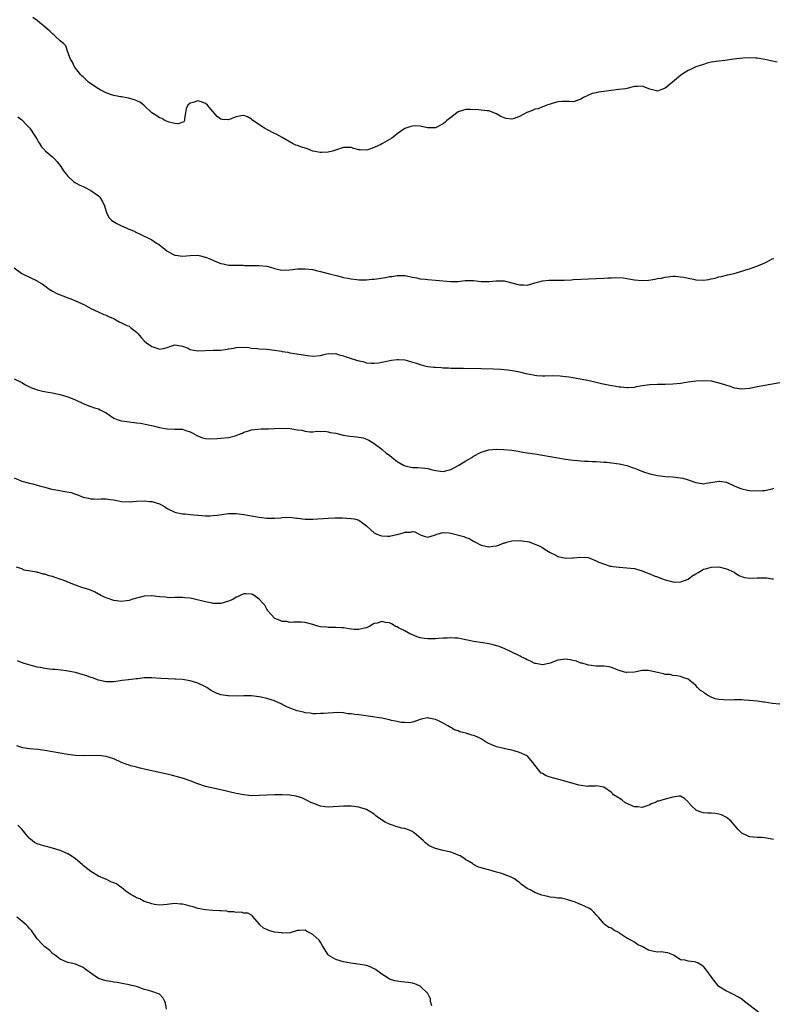
# Model space of a CAD drawing. Units: inches. Extents: x 2499592 to 2502000, y 1488000 to 1491000.
# Drawn here: x 2501168 to 2501365, y 1489656 to 1489913 of the extents above; entities that cross this region are included whole.
import ezdxf

# ---------------------------------------------------------------- set-up
doc = ezdxf.new("R2010")
doc.units = ezdxf.units.IN
doc.header["$MEASUREMENT"] = 0
doc.layers.add('LD24991488_10ft', color=111, linetype='Continuous')

msp = doc.modelspace()

# ---------------------------------------------------------------- linework, layer by layer
at = {"layer": 'LD24991488_10ft'}
for points, elevation in [([(2501366.24, 1489902.24), (2501364.61, 1489902.61), (2501363, 1489902.96), (2501361, 1489903.28), (2501360.72, 1489903.28), (2501359, 1489903.38), (2501357.29, 1489903.29), (2501354.83, 1489903), (2501352.68, 1489902.68), (2501351, 1489902.52), (2501349, 1489902.25), (2501347.98, 1489901.98), (2501347, 1489901.69), (2501345.01, 1489901.01), (2501343.67, 1489900.33), (2501343, 1489900.05), (2501342.35, 1489899.65), (2501341.34, 1489899), (2501341, 1489898.75), (2501338.93, 1489897), (2501337, 1489895.46), (2501335.9, 1489895), (2501335, 1489894.71), (2501334.75, 1489894.75), (2501333.68, 1489895), (2501333, 1489895.18), (2501331, 1489895.95), (2501329.91, 1489895.91), (2501329, 1489895.93), (2501327, 1489895.41), (2501326.69, 1489895.31), (2501325, 1489895.1), (2501324.92, 1489895.08), (2501322.9, 1489894.9), (2501321, 1489894.63), (2501319.62, 1489894.38), (2501319, 1489894.24), (2501317.95, 1489894.05), (2501315.65, 1489893), (2501315, 1489892.56), (2501314.32, 1489892.32), (2501313, 1489891.91), (2501311.95, 1489891.95), (2501311, 1489892.01), (2501309.99, 1489891.99), (2501309, 1489891.89), (2501307.49, 1489891.49), (2501307, 1489891.29), (2501306.13, 1489891), (2501305.33, 1489890.67), (2501305, 1489890.63), (2501303.89, 1489890.11), (2501303, 1489889.99), (2501302.35, 1489889.65), (2501300.89, 1489889.11), (2501299, 1489888.04), (2501297.57, 1489887.57), (2501297, 1489887.4), (2501295.53, 1489887.53), (2501295, 1489887.68), (2501294.06, 1489888.06), (2501293, 1489888.77), (2501291, 1489889.52), (2501290.47, 1489889.53), (2501288.23, 1489889.77), (2501286.09, 1489889.91), (2501285, 1489889.87), (2501283, 1489889.25), (2501282.6, 1489889), (2501281, 1489887.79), (2501280.02, 1489887), (2501279.5, 1489886.5), (2501279, 1489886.19), (2501277, 1489885.1), (2501274.91, 1489885.09), (2501273, 1489885.53), (2501271.6, 1489885.6), (2501271, 1489885.53), (2501270.56, 1489885.44), (2501269, 1489884.97), (2501267, 1489883.54), (2501266.4, 1489883), (2501265.63, 1489882.37), (2501265, 1489882.04), (2501263.22, 1489881), (2501262.77, 1489880.77), (2501261, 1489879.96), (2501259.38, 1489879.38), (2501259, 1489879.29), (2501257.33, 1489879.33), (2501257, 1489879.37), (2501255.75, 1489879.75), (2501255, 1489879.95), (2501253.99, 1489879.99), (2501253, 1489879.96), (2501251.48, 1489879.48), (2501250.1, 1489879), (2501249, 1489878.72), (2501247.36, 1489878.64), (2501247, 1489878.64), (2501245, 1489879.06), (2501243.61, 1489879.61), (2501243, 1489879.79), (2501242.09, 1489880.09), (2501241, 1489880.48), (2501240.59, 1489880.59), (2501239.68, 1489881), (2501237, 1489882.59), (2501235.46, 1489883.46), (2501235, 1489883.65), (2501233, 1489884.69), (2501232.36, 1489885), (2501229.36, 1489887), (2501229, 1489887.35), (2501227.95, 1489887.95), (2501227, 1489888.33), (2501226.27, 1489888.27), (2501225, 1489887.98), (2501223.38, 1489887.38), (2501223, 1489887.22), (2501221.3, 1489887.3), (2501221, 1489887.34), (2501220.05, 1489888.05), (2501219, 1489889.26), (2501217.51, 1489891), (2501217, 1489891.49), (2501215.89, 1489891.89), (2501215, 1489892.19), (2501213.76, 1489891.76), (2501213, 1489891.55), (2501212.38, 1489891), (2501211.94, 1489890.06), (2501211.74, 1489889), (2501211.51, 1489887.51), (2501211.46, 1489887), (2501211.3, 1489886.7), (2501209.88, 1489886.12), (2501209, 1489886.24), (2501207.45, 1489886.55), (2501207, 1489886.73), (2501206.82, 1489886.82), (2501206.37, 1489887), (2501205.58, 1489887.58), (2501205, 1489887.72), (2501204.23, 1489888.23), (2501202.95, 1489889), (2501201, 1489890.9), (2501200.85, 1489891), (2501199.81, 1489891.81), (2501198.44, 1489892.44), (2501196.88, 1489892.88), (2501195, 1489893.19), (2501194.8, 1489893.2), (2501193, 1489893.58), (2501192.18, 1489893.82), (2501191, 1489894.25), (2501189.48, 1489895), (2501189, 1489895.27), (2501187, 1489896.6), (2501186.46, 1489897), (2501185.76, 1489897.76), (2501185, 1489898.39), (2501184.69, 1489898.69), (2501184.35, 1489899), (2501182.75, 1489901), (2501182.24, 1489902.24), (2501181.74, 1489903), (2501181, 1489904.89), (2501180.48, 1489906.48), (2501179.96, 1489907), (2501179, 1489907.86), (2501177.83, 1489909), (2501177.39, 1489909.39), (2501177, 1489909.64), (2501176.35, 1489910.35), (2501175.61, 1489911), (2501173.09, 1489913.09), (2501173, 1489913.15), (2501171.91, 1489913.91)], 8720), ([(2501167.98, 1489887.98), (2501169, 1489887.23), (2501169.11, 1489887.11), (2501169.23, 1489887), (2501170.03, 1489886.03), (2501171, 1489885.11), (2501171.09, 1489885), (2501172.4, 1489883), (2501173, 1489882.05), (2501173.36, 1489881.36), (2501173.6, 1489881), (2501174.15, 1489880.15), (2501175, 1489879.29), (2501175.13, 1489879.13), (2501177, 1489877.52), (2501177.55, 1489877), (2501178.23, 1489876.23), (2501179.22, 1489875), (2501179.92, 1489873.92), (2501180.6, 1489873), (2501181, 1489872.48), (2501182.6, 1489871), (2501182.83, 1489870.83), (2501183, 1489870.72), (2501184.18, 1489870.18), (2501185, 1489869.77), (2501185.54, 1489869.54), (2501187, 1489868.79), (2501189, 1489867.36), (2501189.35, 1489867), (2501189.97, 1489865.97), (2501190.5, 1489865), (2501191.09, 1489863), (2501191.72, 1489861.72), (2501192.44, 1489861), (2501192.74, 1489860.74), (2501193.84, 1489860.16), (2501195, 1489859.51), (2501196.26, 1489859), (2501196.78, 1489858.78), (2501197, 1489858.66), (2501198.2, 1489858.2), (2501199, 1489857.77), (2501199.56, 1489857.56), (2501203, 1489855.87), (2501204.22, 1489855), (2501204.71, 1489854.71), (2501205.86, 1489853.86), (2501206.85, 1489853), (2501206.94, 1489852.94), (2501209, 1489851.89), (2501209.78, 1489851.78), (2501211, 1489851.57), (2501213, 1489851.81), (2501215, 1489851.88), (2501215.71, 1489851.71), (2501217.25, 1489851.25), (2501217.9, 1489851), (2501219.89, 1489850.11), (2501221, 1489849.73), (2501221.58, 1489849.58), (2501223, 1489849.29), (2501224.71, 1489849.29), (2501225, 1489849.22), (2501226.77, 1489849.23), (2501227.16, 1489849.16), (2501229, 1489849.15), (2501231, 1489849.18), (2501232.99, 1489849), (2501234.52, 1489848.52), (2501235, 1489848.38), (2501236.12, 1489848.12), (2501237, 1489847.96), (2501239, 1489848.04), (2501241, 1489848.3), (2501242.33, 1489848.33), (2501243, 1489848.34), (2501245, 1489848.08), (2501245.89, 1489847.89), (2501247, 1489847.63), (2501249.34, 1489847), (2501251.55, 1489846.45), (2501253, 1489846.07), (2501254.15, 1489845.85), (2501255, 1489845.65), (2501256.5, 1489845.5), (2501257, 1489845.42), (2501258.56, 1489845.44), (2501259, 1489845.41), (2501260.44, 1489845.56), (2501261, 1489845.6), (2501263.94, 1489846.06), (2501265, 1489846.28), (2501265.67, 1489846.33), (2501267, 1489846.56), (2501267.47, 1489846.53), (2501269, 1489846.57), (2501271, 1489846.14), (2501272.06, 1489845.94), (2501273, 1489845.68), (2501274.44, 1489845.56), (2501275, 1489845.48), (2501277, 1489845.35), (2501280.96, 1489844.96), (2501283, 1489845), (2501284.78, 1489845.22), (2501285, 1489845.26), (2501286.71, 1489845.29), (2501287, 1489845.28), (2501289, 1489845.01), (2501291, 1489844.95), (2501292.85, 1489845.15), (2501293, 1489845.18), (2501294.82, 1489845.18), (2501295, 1489845.2), (2501297, 1489844.67), (2501298.28, 1489844.28), (2501299, 1489844.09), (2501300.09, 1489844.09), (2501301, 1489844.06), (2501302.5, 1489844.5), (2501303, 1489844.61), (2501304.37, 1489845), (2501305, 1489845.2), (2501306.67, 1489845.33), (2501307, 1489845.37), (2501308.68, 1489845.32), (2501310.67, 1489845.33), (2501312.56, 1489845.44), (2501313, 1489845.49), (2501315, 1489845.64), (2501317, 1489845.72), (2501319, 1489845.77), (2501321, 1489845.85), (2501322.07, 1489845.93), (2501323, 1489845.96), (2501323.98, 1489846.02), (2501326.09, 1489845.91), (2501327, 1489845.74), (2501328.45, 1489845.55), (2501329, 1489845.43), (2501331, 1489845.28), (2501332.64, 1489845.36), (2501334.41, 1489845.59), (2501335, 1489845.76), (2501336.1, 1489845.9), (2501337, 1489846.13), (2501337.81, 1489846.19), (2501339, 1489846.35), (2501339.66, 1489846.34), (2501341, 1489846.25), (2501341.88, 1489846.12), (2501343, 1489845.84), (2501344.43, 1489845.57), (2501345, 1489845.42), (2501347, 1489845.33), (2501348.46, 1489845.54), (2501349, 1489845.69), (2501350.1, 1489845.9), (2501351, 1489846.22), (2501351.69, 1489846.31), (2501353, 1489846.66), (2501353.31, 1489846.69), (2501354.58, 1489847), (2501355, 1489847.1), (2501357, 1489847.69), (2501358.07, 1489848.07), (2501359, 1489848.31), (2501360.99, 1489849.01), (2501362.42, 1489849.58), (2501363, 1489849.88), (2501363.77, 1489850.23), (2501365, 1489850.87), (2501365.41, 1489851)], 8710), ([(2501167, 1489848.6), (2501169, 1489847.12), (2501169.21, 1489847), (2501173, 1489845.15), (2501173.21, 1489845), (2501174.34, 1489844.34), (2501175, 1489843.87), (2501176.14, 1489843), (2501177, 1489842.5), (2501177.98, 1489841.98), (2501179, 1489841.51), (2501182.27, 1489840.27), (2501183, 1489839.97), (2501185.19, 1489839), (2501187, 1489837.92), (2501188.91, 1489837.09), (2501190.39, 1489836.39), (2501191, 1489836.23), (2501191.79, 1489835.79), (2501193, 1489835.29), (2501193.6, 1489835), (2501194.46, 1489834.46), (2501195, 1489834.18), (2501196.46, 1489833.54), (2501197, 1489833.29), (2501197.43, 1489833), (2501199, 1489831.78), (2501199.36, 1489831.36), (2501199.63, 1489831), (2501200.24, 1489830.24), (2501201, 1489829.49), (2501201.55, 1489829), (2501203, 1489828.03), (2501204.52, 1489827.48), (2501205, 1489827.35), (2501206.4, 1489827.6), (2501207, 1489827.78), (2501207.89, 1489828.11), (2501209, 1489828.46), (2501209.59, 1489828.41), (2501211, 1489828.12), (2501212.45, 1489827.55), (2501213, 1489827.26), (2501214.91, 1489826.91), (2501218.95, 1489827.05), (2501220.9, 1489827.1), (2501222.7, 1489827.3), (2501223, 1489827.38), (2501224.4, 1489827.6), (2501225, 1489827.77), (2501227, 1489827.84), (2501228.28, 1489827.72), (2501229, 1489827.6), (2501230.5, 1489827.5), (2501231, 1489827.43), (2501233, 1489827.3), (2501235, 1489827.07), (2501236.78, 1489826.78), (2501237, 1489826.73), (2501238.51, 1489826.51), (2501239, 1489826.4), (2501240.22, 1489826.22), (2501241.93, 1489825.93), (2501243, 1489825.72), (2501243.66, 1489825.66), (2501245, 1489825.47), (2501247, 1489825.7), (2501247.9, 1489825.9), (2501249, 1489826.18), (2501250.12, 1489826.12), (2501251, 1489826.17), (2501251.85, 1489825.85), (2501253, 1489825.61), (2501253.43, 1489825.43), (2501255, 1489824.89), (2501257, 1489824.25), (2501258.07, 1489824.07), (2501259, 1489823.79), (2501260.34, 1489823.66), (2501261, 1489823.66), (2501262.22, 1489823.78), (2501263, 1489823.91), (2501265.54, 1489824.46), (2501267, 1489824.64), (2501267.35, 1489824.65), (2501269, 1489824.5), (2501269.66, 1489824.34), (2501271, 1489823.96), (2501271.74, 1489823.74), (2501273, 1489823.29), (2501274.13, 1489823), (2501275, 1489822.8), (2501276.64, 1489822.64), (2501277, 1489822.58), (2501278.52, 1489822.52), (2501279, 1489822.47), (2501280.42, 1489822.42), (2501281, 1489822.39), (2501284.32, 1489822.32), (2501289, 1489822.26), (2501292.17, 1489822.17), (2501294.06, 1489822.06), (2501295.89, 1489821.89), (2501297.65, 1489821.65), (2501299, 1489821.37), (2501299.32, 1489821.32), (2501300.56, 1489821), (2501301.13, 1489820.87), (2501303, 1489820.54), (2501303.53, 1489820.47), (2501305, 1489820.39), (2501305.62, 1489820.38), (2501307.57, 1489820.43), (2501309.62, 1489820.38), (2501311, 1489820.2), (2501311.88, 1489820.12), (2501313, 1489819.9), (2501314.3, 1489819.7), (2501316.81, 1489819.19), (2501319, 1489818.71), (2501320.39, 1489818.39), (2501323, 1489817.83), (2501323.72, 1489817.72), (2501325, 1489817.47), (2501325.46, 1489817.46), (2501327, 1489817.3), (2501327.34, 1489817.34), (2501329, 1489817.44), (2501329.56, 1489817.56), (2501331, 1489817.82), (2501333, 1489818.11), (2501335, 1489818.19), (2501337, 1489818.17), (2501339, 1489818.25), (2501341, 1489818.47), (2501343, 1489818.76), (2501344.98, 1489819.02), (2501347, 1489819.15), (2501349, 1489819.02), (2501350.66, 1489818.66), (2501352.22, 1489818.22), (2501353, 1489817.93), (2501353.74, 1489817.74), (2501355, 1489817.26), (2501357, 1489816.93), (2501359, 1489817.12), (2501359.15, 1489817.15), (2501361, 1489817.54), (2501363, 1489817.94), (2501367, 1489818.62)], 8700), ([(2501167, 1489819.61), (2501169, 1489818.58), (2501170.01, 1489818.01), (2501171.34, 1489817.34), (2501173, 1489816.7), (2501174.37, 1489816.37), (2501175.88, 1489816.12), (2501177, 1489815.91), (2501177.75, 1489815.75), (2501179, 1489815.46), (2501181, 1489814.89), (2501183, 1489814.1), (2501185, 1489813.16), (2501186.5, 1489812.5), (2501187, 1489812.37), (2501188.02, 1489812.02), (2501189, 1489811.73), (2501189.51, 1489811.51), (2501191, 1489810.69), (2501193, 1489809.35), (2501193.88, 1489809), (2501194.7, 1489808.7), (2501195, 1489808.63), (2501196.43, 1489808.43), (2501199, 1489808.12), (2501199.96, 1489807.96), (2501201.65, 1489807.65), (2501203.28, 1489807.28), (2501205, 1489806.85), (2501207, 1489806.49), (2501209, 1489806.46), (2501209.57, 1489806.43), (2501211, 1489806.43), (2501211.88, 1489806.12), (2501213, 1489805.76), (2501213.47, 1489805.47), (2501214.74, 1489804.74), (2501216.2, 1489804.2), (2501217, 1489804.04), (2501217.95, 1489803.95), (2501219.99, 1489803.99), (2501221, 1489804.07), (2501223, 1489804.28), (2501224.72, 1489804.72), (2501225, 1489804.78), (2501225.63, 1489805), (2501226.61, 1489805.39), (2501227, 1489805.61), (2501227.92, 1489805.92), (2501229, 1489806.25), (2501229.66, 1489806.34), (2501231.5, 1489806.5), (2501233, 1489806.53), (2501233.44, 1489806.56), (2501235, 1489806.63), (2501237, 1489806.7), (2501239, 1489806.6), (2501239.5, 1489806.5), (2501241, 1489806.28), (2501242.15, 1489806.15), (2501243, 1489805.91), (2501244.23, 1489805.77), (2501245, 1489805.75), (2501246.13, 1489805.87), (2501247, 1489805.85), (2501248.1, 1489805.9), (2501249, 1489805.76), (2501249.56, 1489805.56), (2501251, 1489805.35), (2501252.9, 1489804.9), (2501254.64, 1489804.64), (2501256.47, 1489804.47), (2501258.16, 1489804.16), (2501259, 1489803.85), (2501259.59, 1489803.59), (2501261, 1489802.68), (2501263, 1489801.17), (2501263.18, 1489801), (2501264.18, 1489800.18), (2501265, 1489799.62), (2501265.68, 1489799), (2501267, 1489798.01), (2501268.7, 1489797), (2501269, 1489796.84), (2501271, 1489796.39), (2501272.39, 1489796.39), (2501274.27, 1489796.27), (2501275, 1489796.17), (2501275.94, 1489795.94), (2501277, 1489795.64), (2501279, 1489795.39), (2501281, 1489795.91), (2501283.14, 1489797), (2501285, 1489798.16), (2501286.51, 1489799), (2501287, 1489799.36), (2501289, 1489800.43), (2501291, 1489801.03), (2501293, 1489801.22), (2501294.84, 1489801.16), (2501297, 1489800.93), (2501298.66, 1489800.66), (2501299, 1489800.62), (2501300.38, 1489800.38), (2501301, 1489800.29), (2501303, 1489799.96), (2501309, 1489798.92), (2501311, 1489798.59), (2501313, 1489798.32), (2501314.24, 1489798.24), (2501315, 1489798.16), (2501315.91, 1489798.09), (2501317, 1489798.06), (2501318.01, 1489797.99), (2501319, 1489797.97), (2501320.12, 1489797.88), (2501321, 1489797.84), (2501321.78, 1489797.78), (2501323, 1489797.65), (2501325, 1489797.36), (2501327, 1489796.91), (2501328.42, 1489796.42), (2501329, 1489796.25), (2501329.87, 1489795.87), (2501331.33, 1489795.33), (2501333, 1489794.77), (2501335, 1489794.33), (2501335.77, 1489794.23), (2501337, 1489794.1), (2501339, 1489793.95), (2501341, 1489793.72), (2501341.6, 1489793.6), (2501343, 1489793.21), (2501345, 1489792.47), (2501345.59, 1489792.41), (2501347, 1489792.19), (2501347.68, 1489792.32), (2501349.42, 1489792.58), (2501351, 1489792.87), (2501351.17, 1489792.83), (2501353, 1489792.57), (2501355, 1489791.61), (2501356.5, 1489791), (2501357, 1489790.82), (2501358.52, 1489790.51), (2501359, 1489790.44), (2501361, 1489790.31), (2501362.43, 1489790.43), (2501363, 1489790.44), (2501365, 1489790.86), (2501365.42, 1489791)], 8690), ([(2501167, 1489793.71), (2501169, 1489792.9), (2501171, 1489792.32), (2501171.87, 1489792.13), (2501173, 1489791.84), (2501173.63, 1489791.63), (2501175, 1489791.25), (2501176.78, 1489790.78), (2501178.48, 1489790.48), (2501180.2, 1489790.2), (2501181.87, 1489789.87), (2501183, 1489789.47), (2501183.4, 1489789.4), (2501185, 1489788.71), (2501186.4, 1489788.4), (2501187, 1489788.21), (2501187.79, 1489788.21), (2501189, 1489788.19), (2501189.74, 1489788.26), (2501191, 1489788.24), (2501192.05, 1489788.05), (2501193, 1489787.97), (2501194.26, 1489787.74), (2501195, 1489787.58), (2501197, 1489787.49), (2501199, 1489787.67), (2501201, 1489787.76), (2501202.42, 1489787.58), (2501203, 1489787.54), (2501204.98, 1489786.98), (2501206.28, 1489786.28), (2501207, 1489785.76), (2501207.46, 1489785.46), (2501208.42, 1489785), (2501209, 1489784.76), (2501209.28, 1489784.72), (2501211, 1489784.33), (2501211.7, 1489784.3), (2501213, 1489784.13), (2501213.9, 1489784.1), (2501215, 1489783.97), (2501216.09, 1489783.91), (2501217, 1489783.83), (2501218.16, 1489783.84), (2501219, 1489783.86), (2501220.03, 1489783.97), (2501223, 1489784.42), (2501223.56, 1489784.44), (2501225, 1489784.44), (2501225.64, 1489784.36), (2501227, 1489784.17), (2501229, 1489783.79), (2501231, 1489783.46), (2501233, 1489783.22), (2501235, 1489783.19), (2501236.68, 1489783.32), (2501237, 1489783.37), (2501239, 1489783.42), (2501240.79, 1489783.21), (2501241, 1489783.17), (2501243, 1489782.95), (2501245, 1489782.94), (2501249, 1489783.2), (2501250.72, 1489783.28), (2501252.73, 1489783.27), (2501255, 1489783.15), (2501255.88, 1489783), (2501256.77, 1489782.77), (2501257, 1489782.7), (2501258.01, 1489782.01), (2501259, 1489781.2), (2501259.18, 1489781), (2501261, 1489779.34), (2501261.69, 1489779), (2501262.64, 1489778.64), (2501263, 1489778.56), (2501264.52, 1489778.52), (2501265, 1489778.46), (2501266.9, 1489778.9), (2501267, 1489778.9), (2501267.37, 1489779), (2501268.63, 1489779.37), (2501269, 1489779.56), (2501270.47, 1489779.54), (2501271, 1489779.71), (2501271.66, 1489779.66), (2501272.8, 1489779), (2501272.93, 1489778.93), (2501273, 1489778.88), (2501274.38, 1489778.38), (2501275, 1489778.22), (2501276.75, 1489778.75), (2501277, 1489778.87), (2501277.39, 1489779), (2501279, 1489779.44), (2501280.65, 1489779.35), (2501281, 1489779.29), (2501284.42, 1489778.42), (2501285, 1489778.13), (2501285.87, 1489777.87), (2501287, 1489777.18), (2501287.12, 1489777.12), (2501287.32, 1489777), (2501289, 1489776.16), (2501291, 1489775.71), (2501292.14, 1489775.86), (2501293, 1489776), (2501293.78, 1489776.22), (2501295, 1489776.74), (2501295.23, 1489776.77), (2501295.9, 1489777), (2501297, 1489777.24), (2501299, 1489777.34), (2501301, 1489777.12), (2501301.46, 1489777), (2501303, 1489776.4), (2501303.9, 1489776.1), (2501305, 1489775.51), (2501305.67, 1489775), (2501307, 1489774.26), (2501308.5, 1489773.5), (2501309, 1489773.2), (2501309.86, 1489773), (2501311, 1489772.76), (2501312.84, 1489772.85), (2501313, 1489772.83), (2501315.03, 1489773.03), (2501316.89, 1489772.89), (2501318.35, 1489772.35), (2501319, 1489772.08), (2501319.72, 1489771.72), (2501321.15, 1489771.15), (2501322.69, 1489770.69), (2501323, 1489770.63), (2501323.4, 1489770.6), (2501325, 1489770.38), (2501327, 1489770.27), (2501329, 1489770.02), (2501331, 1489769.45), (2501332.02, 1489769), (2501332.72, 1489768.72), (2501333, 1489768.67), (2501334.15, 1489768.15), (2501335, 1489767.88), (2501335.61, 1489767.61), (2501337, 1489767.07), (2501339, 1489766.54), (2501339.48, 1489766.52), (2501341, 1489766.55), (2501341.37, 1489766.63), (2501342.33, 1489767), (2501343, 1489767.31), (2501344.02, 1489768.02), (2501345, 1489768.67), (2501345.59, 1489769), (2501346.47, 1489769.53), (2501347, 1489769.87), (2501347.91, 1489770.09), (2501349, 1489770.44), (2501351, 1489770.45), (2501353, 1489770), (2501355, 1489769.06), (2501355.11, 1489769), (2501356.22, 1489768.22), (2501357.72, 1489767.72), (2501359, 1489767.55), (2501361, 1489767.59), (2501361.63, 1489767.63), (2501363.6, 1489767.6), (2501365, 1489767.33), (2501365.33, 1489767.33)], 8680), ([(2501367, 1489734.61), (2501365, 1489734.84), (2501363, 1489735.2), (2501362.8, 1489735.2), (2501361, 1489735.44), (2501359, 1489735.59), (2501357.66, 1489735.66), (2501357, 1489735.74), (2501356.26, 1489735.74), (2501355, 1489735.8), (2501354.3, 1489735.7), (2501352.24, 1489735.76), (2501351, 1489735.86), (2501350.04, 1489736.04), (2501349, 1489736.44), (2501348.04, 1489737), (2501347.41, 1489737.41), (2501347, 1489737.75), (2501346.24, 1489738.24), (2501345.43, 1489739), (2501345, 1489739.47), (2501343, 1489741.13), (2501341.62, 1489741.62), (2501341, 1489741.9), (2501340.07, 1489742.07), (2501339, 1489742.09), (2501338.34, 1489742.34), (2501337, 1489742.38), (2501336.58, 1489742.58), (2501335, 1489742.91), (2501333, 1489743.38), (2501332.6, 1489743.4), (2501331, 1489743.39), (2501329, 1489742.97), (2501327, 1489742.86), (2501326.87, 1489742.87), (2501326.39, 1489743), (2501325, 1489743.41), (2501323, 1489744.23), (2501322.36, 1489744.36), (2501321, 1489744.57), (2501319.45, 1489744.55), (2501319, 1489744.56), (2501317, 1489744.78), (2501315.31, 1489745.31), (2501315, 1489745.37), (2501313.82, 1489745.82), (2501312.18, 1489746.18), (2501311, 1489746.35), (2501309, 1489746.09), (2501307, 1489745.35), (2501305.1, 1489744.9), (2501305, 1489744.89), (2501303.21, 1489745.21), (2501303, 1489745.25), (2501301.86, 1489745.86), (2501301, 1489746.2), (2501300.51, 1489746.51), (2501299.43, 1489747), (2501299.16, 1489747.16), (2501298.59, 1489747.41), (2501297, 1489748.24), (2501295.11, 1489749.11), (2501293.67, 1489749.67), (2501293, 1489749.88), (2501292.13, 1489750.13), (2501291, 1489750.39), (2501290.49, 1489750.49), (2501288.76, 1489750.76), (2501287, 1489750.98), (2501285.37, 1489751.37), (2501284.5, 1489751.5), (2501283, 1489751.86), (2501282.13, 1489751.87), (2501281, 1489751.99), (2501280.1, 1489751.9), (2501279, 1489751.88), (2501277.8, 1489751.8), (2501277, 1489751.72), (2501275, 1489751.69), (2501274.18, 1489751.82), (2501273, 1489751.98), (2501272.23, 1489752.23), (2501271, 1489752.7), (2501270.34, 1489753), (2501269, 1489753.76), (2501267.41, 1489754.59), (2501267, 1489754.8), (2501266.84, 1489754.84), (2501266.5, 1489755), (2501265.59, 1489755.59), (2501265, 1489755.87), (2501263.98, 1489755.98), (2501263, 1489756.22), (2501261.79, 1489755.79), (2501261, 1489755.67), (2501259.9, 1489755), (2501259, 1489754.6), (2501258.51, 1489754.51), (2501257, 1489754.13), (2501255.84, 1489754.16), (2501255, 1489754.22), (2501253, 1489754.54), (2501252.58, 1489754.58), (2501251, 1489754.69), (2501249.35, 1489754.65), (2501249, 1489754.66), (2501248.7, 1489754.7), (2501247, 1489754.84), (2501246.28, 1489755), (2501245, 1489755.42), (2501243, 1489755.98), (2501242.04, 1489756.04), (2501240.08, 1489756.08), (2501239, 1489755.96), (2501238.18, 1489756.18), (2501237, 1489756.24), (2501236.51, 1489756.51), (2501235.12, 1489757), (2501235, 1489757.09), (2501233.27, 1489759), (2501233.2, 1489759.2), (2501233, 1489759.46), (2501232.46, 1489760.46), (2501231.91, 1489761), (2501231, 1489762.05), (2501229.68, 1489763), (2501229.25, 1489763.25), (2501229, 1489763.36), (2501227.47, 1489763.47), (2501227, 1489763.44), (2501226.04, 1489763), (2501225.37, 1489762.63), (2501225, 1489762.54), (2501224.08, 1489761.92), (2501223, 1489761.5), (2501221, 1489760.96), (2501219, 1489760.96), (2501218.73, 1489761), (2501217, 1489761.33), (2501214.09, 1489762.09), (2501213, 1489762.28), (2501211.6, 1489762.4), (2501211, 1489762.51), (2501209.55, 1489762.45), (2501209, 1489762.51), (2501207.57, 1489762.43), (2501207, 1489762.47), (2501206.53, 1489762.53), (2501205, 1489762.65), (2501203, 1489762.93), (2501201, 1489762.86), (2501197.96, 1489762.04), (2501197, 1489761.69), (2501196.36, 1489761.65), (2501195, 1489761.44), (2501193, 1489761.73), (2501191, 1489762.41), (2501189.67, 1489763), (2501189.26, 1489763.26), (2501189, 1489763.38), (2501187.96, 1489763.96), (2501186.54, 1489764.54), (2501184.96, 1489765.04), (2501183, 1489765.69), (2501181.86, 1489766.14), (2501179.79, 1489767), (2501179.22, 1489767.22), (2501177.7, 1489767.7), (2501177, 1489767.97), (2501176.13, 1489768.13), (2501175, 1489768.56), (2501174.58, 1489768.58), (2501173.26, 1489769), (2501173.05, 1489769.05), (2501172.9, 1489769.1), (2501169.63, 1489769.63), (2501169, 1489769.94), (2501167.63, 1489770.37)], 8670), ([(2501365.34, 1489699.34), (2501363, 1489699.74), (2501362.15, 1489699.85), (2501361, 1489699.81), (2501360.06, 1489699.94), (2501359, 1489699.98), (2501358.32, 1489700.32), (2501357, 1489700.92), (2501356.03, 1489702.03), (2501355.14, 1489703), (2501355, 1489703.11), (2501354.15, 1489704.15), (2501353.07, 1489705.07), (2501351.73, 1489705.73), (2501351, 1489705.93), (2501350.06, 1489706.06), (2501349, 1489706.17), (2501348.16, 1489706.17), (2501347, 1489706.29), (2501346.4, 1489706.4), (2501345.05, 1489707), (2501345, 1489707.02), (2501343.97, 1489707.97), (2501343.09, 1489709), (2501343, 1489709.14), (2501342.03, 1489710.03), (2501341, 1489710.6), (2501340.61, 1489710.61), (2501339, 1489710.37), (2501337, 1489709.86), (2501335.3, 1489709.3), (2501335, 1489709.27), (2501334.47, 1489709), (2501333.39, 1489708.61), (2501333, 1489708.34), (2501331.99, 1489708.01), (2501331, 1489707.63), (2501329.84, 1489707.84), (2501329, 1489707.86), (2501327.58, 1489708.42), (2501327, 1489708.7), (2501326.46, 1489709), (2501325.69, 1489709.69), (2501325, 1489710.08), (2501323.54, 1489711), (2501323.3, 1489711.3), (2501323, 1489711.59), (2501321, 1489712.94), (2501319, 1489713.31), (2501318.75, 1489713.25), (2501317, 1489713.2), (2501316.82, 1489713.18), (2501314.5, 1489713.5), (2501311.73, 1489714.27), (2501309.23, 1489715), (2501307, 1489715.58), (2501305.95, 1489715.95), (2501305, 1489716.5), (2501304.66, 1489716.66), (2501303, 1489718.75), (2501302.82, 1489719), (2501301.18, 1489721), (2501301, 1489721.14), (2501299, 1489722.05), (2501297.59, 1489722.41), (2501297, 1489722.6), (2501295.24, 1489723), (2501295, 1489723.04), (2501293.42, 1489723.42), (2501293, 1489723.5), (2501291.91, 1489723.91), (2501291, 1489724.36), (2501290.55, 1489724.55), (2501289, 1489725.56), (2501287.92, 1489726.08), (2501287, 1489726.48), (2501286.54, 1489726.54), (2501285.26, 1489727), (2501285, 1489727.08), (2501283.42, 1489727.42), (2501283, 1489727.63), (2501281.97, 1489727.97), (2501281, 1489728.58), (2501280.72, 1489728.72), (2501280.28, 1489729), (2501279, 1489729.68), (2501277.66, 1489730.34), (2501277, 1489730.64), (2501275.26, 1489731), (2501275, 1489731.05), (2501274.95, 1489731.05), (2501273.26, 1489730.74), (2501273, 1489730.67), (2501271.83, 1489730.17), (2501271, 1489729.93), (2501270.23, 1489729.77), (2501269, 1489729.81), (2501268.11, 1489729.89), (2501267, 1489730.14), (2501265.59, 1489730.41), (2501265, 1489730.57), (2501263, 1489730.95), (2501259.47, 1489731.47), (2501258.32, 1489731.68), (2501257, 1489731.87), (2501255.96, 1489731.96), (2501255, 1489732.14), (2501254.15, 1489732.15), (2501253, 1489732.34), (2501251.57, 1489732.43), (2501250.4, 1489732.4), (2501249, 1489732.32), (2501247.81, 1489732.19), (2501247, 1489732.17), (2501245.91, 1489732.09), (2501245, 1489732.14), (2501244.29, 1489732.29), (2501243, 1489732.38), (2501242.53, 1489732.53), (2501240.91, 1489732.91), (2501239, 1489733.63), (2501238.03, 1489734.03), (2501237, 1489734.57), (2501236.7, 1489734.7), (2501236.15, 1489735), (2501235.36, 1489735.36), (2501235, 1489735.5), (2501233, 1489736.15), (2501231.53, 1489736.47), (2501231, 1489736.58), (2501229, 1489736.79), (2501228.8, 1489736.8), (2501227, 1489736.81), (2501225.25, 1489736.75), (2501223, 1489736.77), (2501222.78, 1489736.78), (2501221, 1489737.09), (2501219.6, 1489737.6), (2501219, 1489737.95), (2501218.3, 1489738.3), (2501217.34, 1489739), (2501217, 1489739.2), (2501215, 1489740.14), (2501213, 1489740.76), (2501211, 1489741.08), (2501209.17, 1489741.17), (2501209, 1489741.2), (2501207.21, 1489741.21), (2501205.31, 1489741.31), (2501203, 1489741.49), (2501201.48, 1489741.49), (2501201, 1489741.47), (2501199.28, 1489741.28), (2501199, 1489741.23), (2501196.83, 1489741), (2501195.2, 1489740.8), (2501193, 1489740.45), (2501191.55, 1489740.45), (2501191, 1489740.48), (2501189, 1489740.93), (2501187.48, 1489741.48), (2501187, 1489741.6), (2501185.99, 1489741.99), (2501184.46, 1489742.46), (2501183, 1489742.89), (2501181, 1489743.29), (2501180.69, 1489743.31), (2501177.68, 1489743.68), (2501177, 1489743.72), (2501176.2, 1489743.8), (2501175, 1489743.97), (2501173.83, 1489744.17), (2501173, 1489744.33), (2501171.21, 1489744.79), (2501170.88, 1489744.88), (2501169.36, 1489745.36), (2501167.92, 1489745.92)], 8660), ([(2501361.84, 1489653.84), (2501357.77, 1489657), (2501357, 1489657.57), (2501356.15, 1489658.15), (2501354.86, 1489658.86), (2501354.52, 1489659), (2501353.49, 1489659.49), (2501353, 1489659.67), (2501351, 1489660.96), (2501349.39, 1489663), (2501349.24, 1489663.24), (2501347.56, 1489665.56), (2501347, 1489666.16), (2501346.49, 1489666.49), (2501345.62, 1489667), (2501345, 1489667.31), (2501344.61, 1489667.38), (2501343, 1489667.51), (2501342.24, 1489667.76), (2501341, 1489667.89), (2501339.39, 1489669), (2501339, 1489669.23), (2501337.7, 1489669.7), (2501337, 1489669.84), (2501335.93, 1489669.93), (2501335, 1489669.86), (2501334.08, 1489670.08), (2501333, 1489670.29), (2501332.5, 1489670.5), (2501331, 1489671.35), (2501329.84, 1489671.84), (2501329, 1489672.52), (2501328.01, 1489673), (2501327, 1489673.58), (2501325.2, 1489674.8), (2501324.89, 1489675), (2501323.61, 1489675.61), (2501323, 1489676.12), (2501322.3, 1489676.3), (2501321.37, 1489677), (2501321, 1489677.33), (2501319.64, 1489679), (2501319, 1489679.65), (2501318.36, 1489680.36), (2501317.73, 1489681), (2501317.27, 1489681.27), (2501315, 1489682.3), (2501314.49, 1489682.49), (2501313.3, 1489683), (2501313, 1489683.11), (2501311.56, 1489683.56), (2501311, 1489683.68), (2501309.94, 1489683.94), (2501309, 1489683.94), (2501308.14, 1489684.14), (2501307, 1489684.21), (2501306.38, 1489684.38), (2501304.77, 1489684.77), (2501304.11, 1489685), (2501303, 1489685.44), (2501301.95, 1489686.05), (2501301, 1489686.52), (2501299.53, 1489687.53), (2501299, 1489688.07), (2501298.43, 1489688.43), (2501297.64, 1489689), (2501297, 1489689.4), (2501296.37, 1489689.63), (2501295, 1489690.17), (2501294.39, 1489690.39), (2501293, 1489690.8), (2501291, 1489691.35), (2501290.49, 1489691.51), (2501289, 1489691.86), (2501288.13, 1489692.13), (2501287, 1489692.75), (2501286.66, 1489693), (2501285.62, 1489693.62), (2501285, 1489694.01), (2501284.42, 1489694.42), (2501283.49, 1489695), (2501283, 1489695.25), (2501282.62, 1489695.38), (2501281, 1489695.98), (2501279, 1489696.45), (2501277, 1489696.96), (2501275.59, 1489697.59), (2501275, 1489697.93), (2501274.39, 1489698.39), (2501273.82, 1489699), (2501271.5, 1489701), (2501271.22, 1489701.22), (2501271, 1489701.35), (2501269, 1489702.15), (2501268.27, 1489702.27), (2501266.67, 1489702.67), (2501265.84, 1489703), (2501265, 1489703.3), (2501263.86, 1489703.86), (2501262.17, 1489705), (2501261.5, 1489705.5), (2501261, 1489705.91), (2501260.33, 1489706.33), (2501259, 1489707.12), (2501257.58, 1489707.58), (2501257, 1489707.72), (2501255, 1489707.97), (2501253.98, 1489708.02), (2501253, 1489708.04), (2501249, 1489707.7), (2501248.16, 1489707.84), (2501247, 1489708), (2501245, 1489708.77), (2501244.5, 1489709), (2501243.52, 1489709.52), (2501242.14, 1489710.14), (2501240.62, 1489710.62), (2501239, 1489710.89), (2501236.99, 1489710.99), (2501235, 1489710.95), (2501231, 1489710.75), (2501229, 1489710.74), (2501227, 1489710.92), (2501225, 1489711.31), (2501221, 1489712.31), (2501217, 1489713.16), (2501215, 1489713.8), (2501213, 1489714.61), (2501211.25, 1489715.25), (2501209.69, 1489715.69), (2501209, 1489715.85), (2501208.09, 1489716.09), (2501201, 1489717.68), (2501199.95, 1489717.95), (2501199, 1489718.15), (2501197.44, 1489718.56), (2501197, 1489718.69), (2501196.16, 1489719), (2501195.33, 1489719.33), (2501195, 1489719.44), (2501193, 1489720.32), (2501191, 1489721), (2501189, 1489721.2), (2501185, 1489721.15), (2501183, 1489721.27), (2501181, 1489721.53), (2501175, 1489722.57), (2501173.21, 1489722.79), (2501171, 1489722.97), (2501169.25, 1489723.25), (2501169, 1489723.31), (2501167.72, 1489723.72)], 8650), ([(2501276.11, 1489655.89), (2501275.77, 1489657), (2501275.7, 1489657.7), (2501275, 1489659.1), (2501273.01, 1489661.01), (2501271.64, 1489661.64), (2501271, 1489661.75), (2501269.97, 1489661.97), (2501269, 1489662.06), (2501268.15, 1489662.15), (2501267, 1489662.29), (2501266.4, 1489662.4), (2501265, 1489662.87), (2501264.91, 1489662.9), (2501263.68, 1489663.68), (2501263, 1489664.14), (2501261.34, 1489665.34), (2501261, 1489665.53), (2501260.02, 1489666.02), (2501259, 1489666.36), (2501258.5, 1489666.5), (2501256.79, 1489666.79), (2501254.92, 1489667), (2501253, 1489667.37), (2501252.44, 1489667.56), (2501251, 1489667.99), (2501249.17, 1489669), (2501249.08, 1489669.08), (2501249, 1489669.19), (2501247.57, 1489671.57), (2501247, 1489672.5), (2501246.62, 1489673), (2501245, 1489674.5), (2501244.04, 1489675), (2501243.34, 1489675.34), (2501243, 1489675.6), (2501241.53, 1489675.53), (2501241, 1489675.56), (2501239.05, 1489674.95), (2501237.17, 1489674.83), (2501236.89, 1489674.89), (2501235.95, 1489675), (2501235, 1489675.14), (2501233.52, 1489675.52), (2501233, 1489675.77), (2501232.14, 1489676.14), (2501231.2, 1489677), (2501231, 1489677.27), (2501229.27, 1489679.27), (2501229, 1489679.55), (2501228.06, 1489680.06), (2501227, 1489680.06), (2501226.32, 1489680.32), (2501225, 1489680.21), (2501224.41, 1489680.41), (2501223, 1489680.45), (2501222.55, 1489680.55), (2501221, 1489680.65), (2501220.69, 1489680.69), (2501218.8, 1489680.8), (2501216.94, 1489680.94), (2501215, 1489681.27), (2501213.73, 1489681.73), (2501213, 1489681.89), (2501211.79, 1489682.21), (2501211, 1489682.45), (2501210.46, 1489682.46), (2501209, 1489682.61), (2501207.55, 1489682.45), (2501207, 1489682.31), (2501205, 1489682.15), (2501203.63, 1489682.37), (2501203, 1489682.53), (2501201.35, 1489683), (2501201.11, 1489683.11), (2501201, 1489683.14), (2501199.81, 1489683.81), (2501199, 1489684.06), (2501198.45, 1489684.45), (2501197.31, 1489685), (2501196.15, 1489685.85), (2501195, 1489686.78), (2501194.64, 1489687), (2501193.7, 1489687.7), (2501193, 1489688.01), (2501192.26, 1489688.26), (2501191, 1489688.91), (2501190.91, 1489688.91), (2501190.69, 1489689), (2501189, 1489689.75), (2501187, 1489690.95), (2501185, 1489692.51), (2501184.75, 1489692.75), (2501183, 1489694.23), (2501181.86, 1489695), (2501181, 1489695.55), (2501179, 1489696.41), (2501177.05, 1489697.05), (2501175.49, 1489697.49), (2501175, 1489697.56), (2501173.89, 1489697.89), (2501173, 1489698.19), (2501172.45, 1489698.45), (2501171.72, 1489699), (2501171, 1489699.6), (2501169.84, 1489701), (2501169.48, 1489701.48), (2501169, 1489701.99), (2501168.53, 1489702.53), (2501167.98, 1489703)], 8640), ([(2501206.75, 1489655), (2501206.56, 1489656.56), (2501206.39, 1489657), (2501205.9, 1489657.9), (2501204.95, 1489658.95), (2501203, 1489659.61), (2501202.16, 1489659.84), (2501201, 1489660.13), (2501199.19, 1489660.81), (2501198.61, 1489661), (2501197.3, 1489661.3), (2501197, 1489661.38), (2501195.61, 1489661.61), (2501193.93, 1489661.93), (2501193, 1489662.05), (2501192.22, 1489662.22), (2501191, 1489662.39), (2501189.02, 1489663), (2501187, 1489664.38), (2501186.66, 1489664.66), (2501186.15, 1489665), (2501185.5, 1489665.5), (2501185, 1489665.87), (2501184.24, 1489666.24), (2501183, 1489666.74), (2501182.81, 1489666.81), (2501181.87, 1489667), (2501181, 1489667.21), (2501179, 1489668.02), (2501177.77, 1489669), (2501177, 1489669.55), (2501176.29, 1489670.29), (2501175.39, 1489671), (2501175, 1489671.32), (2501174.19, 1489672.19), (2501173.34, 1489673), (2501173, 1489673.39), (2501171.5, 1489675.5), (2501171, 1489676.06), (2501170.58, 1489676.58), (2501170.16, 1489677), (2501169, 1489677.99), (2501167.73, 1489679)], 8630)]:
    msp.add_lwpolyline(points, dxfattribs=dict(at, elevation=elevation))

doc.saveas('drawing.dxf')
